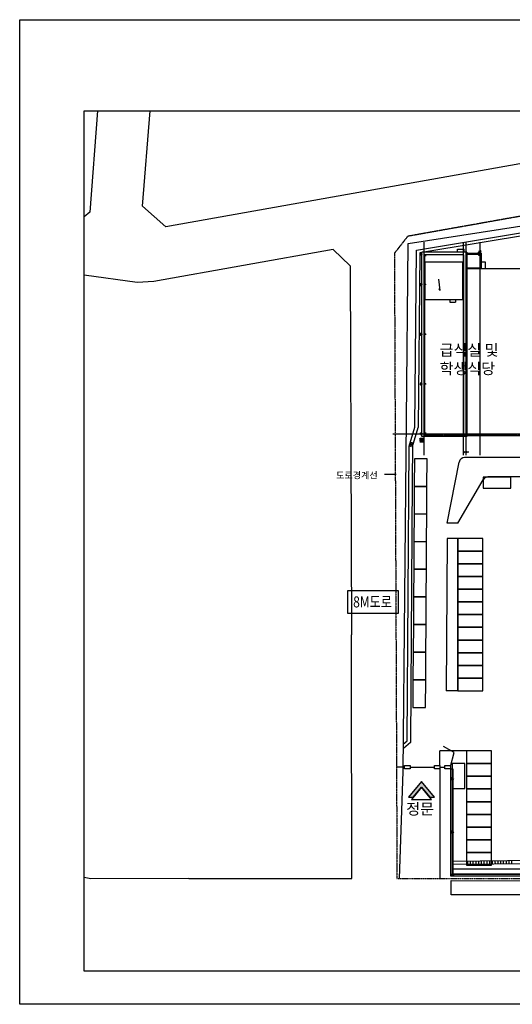
# Model space of a CAD drawing. Units: millimetres. Extents: x 643427 to 1023200, y 250460 to 428660.
# Drawn here: x 771200 to 860479, y 250460 to 428660 of the extents above; entities that cross this region are included whole.
import ezdxf
from ezdxf.enums import TextEntityAlignment as Align

# ---------------------------------------------------------------- set-up
doc = ezdxf.new("R2010")
doc.units = ezdxf.units.MM
for name, pattern in [('HIDDEN2', [0.1875, 0.125, -0.0625]), ('xplan$0$CEN', [62, 60, -1, 0, -1]), ('기존배치도$0$PHANTOM', [2.5, 1.25, -0.25, 0.25, -0.25, 0.25, -0.25])]:
    doc.linetypes.add(name, pattern=pattern)
doc.layers.get('DEFPOINTS').update_dxf_attribs({"color": 241})
for name, color, linetype in [('0-측구', 4, 'Continuous'), ('DIM', 7, 'Continuous'), ('TEX', 3, 'Continuous'), ('xplan$0$1CEN', 1, 'xplan$0$CEN'), ('xplan$0$2col', 2, 'Continuous'), ('xplan$0$4', 4, 'Continuous'), ('xplan$0$6fur', 6, 'Continuous'), ('xplan$0$Furn', 9, 'Continuous'), ('xplan$0$WAL', 3, 'Continuous'), ('xplan$0$기존', 11, 'Continuous'), ('xplan$0$기호', 11, 'Continuous'), ('기존배치도$0$2', 2, 'Continuous'), ('기존배치도$0$6', 6, 'Continuous'), ('기존배치도$0$CONTINUOUS5', 5, 'Continuous'), ('기존배치도$0$SITE', 2, '기존배치도$0$PHANTOM'), ('기존배치도$0$ZC301', 7, 'Continuous'), ('기존배치도$0$기존배치도', 7, 'Continuous'), ('기존배치도$0$심볼', 6, 'Continuous'), ('맨홀', 7, 'HIDDEN2'), ('옹벽', 7, 'Continuous')]:
    doc.layers.add(name, color=color, linetype=linetype)
doc.styles.add('돋움', font='gulim.ttc', dxfattribs={"height": 280})

msp = doc.modelspace()

# ---------------------------------------------------------------- hatches: boundary and pattern name
at = {"layer": '기존배치도$0$심볼'}
msp.add_hatch(color=256, dxfattribs=at).paths.add_polyline_path([(844021, 289731), (842533, 287945), (841653, 287945), (844021, 290787), (846388, 287945), (845508, 287945)])

# ---------------------------------------------------------------- linework, layer by layer
msp.add_line((847354, 293051), (847354, 273205))
for points in [[(842745, 349204), (842710, 344204), (845010, 344188), (845045, 349188)], [(842710, 344204), (842675, 339204), (844975, 339188), (845010, 344188)], [(842676, 339204), (842641, 334204), (844941, 334188), (844976, 339188)], [(842641, 334204), (842606, 329204), (844906, 329188), (844941, 334188)], [(850616, 332489), (855116, 332489), (855116, 334789), (850616, 334789)], [(850616, 330189), (855116, 330189), (855116, 332489), (850616, 332489)], [(850616, 327889), (855116, 327889), (855116, 330189), (850616, 330189)], [(842616, 329204), (842581, 324204), (844881, 324188), (844916, 329188)], [(850616, 325589), (855116, 325589), (855116, 327889), (850616, 327889)], [(850616, 323289), (855116, 323289), (855116, 325589), (850616, 325589)], [(842581, 324204), (842546, 319204), (844846, 319188), (844881, 324188)], [(850616, 320989), (855116, 320989), (855116, 323289), (850616, 323289)], [(850616, 318689), (855116, 318689), (855116, 320989), (850616, 320989)], [(842546, 319204), (842511, 314205), (844811, 314189), (844846, 319188)], [(850616, 316389), (855116, 316389), (855116, 318689), (850616, 318689)], [(850616, 314089), (855116, 314089), (855116, 316389), (850616, 316389)], [(842511, 314205), (842477, 309205), (844777, 309189), (844811, 314189)], [(850616, 311789), (855116, 311789), (855116, 314089), (850616, 314089)], [(850616, 309489), (855116, 309489), (855116, 311789), (850616, 311789)], [(842477, 309205), (842442, 304205), (844742, 304189), (844777, 309189)], [(850616, 307189), (855116, 307189), (855116, 309489), (850616, 309489)], [(852176, 294027), (856676, 294027), (856676, 296327), (852176, 296327)], [(852176, 291727), (856676, 291727), (856676, 294027), (852176, 294027)], [(852176, 289427), (856676, 289427), (856676, 291727), (852176, 291727)], [(852176, 287127), (856676, 287127), (856676, 289427), (852176, 289427)], [(852176, 284827), (856676, 284827), (856676, 287127), (852176, 287127)], [(852176, 282527), (856676, 282527), (856676, 284827), (852176, 284827)], [(852176, 280227), (856676, 280227), (856676, 282527), (852176, 282527)], [(852176, 277927), (856676, 277927), (856676, 280227), (852176, 280227)], [(852176, 275627), (856676, 275627), (856676, 277927), (852176, 277927)]]:
    msp.add_lwpolyline(points, close=True)
at = {"layer": '0-측구'}
for p, q in [((843115, 386976), (864490, 390512)), ((864490, 389903), (843710, 386467)), ((842818, 354927), (843115, 386976)), ((843710, 386467), (843417, 354834)), ((841764, 351494), (842818, 354927)), ((842363, 351402), (843417, 354834)), ((841428, 298120), (841764, 351494)), ((842363, 351402), (842312, 345317)), ((842312, 345317), (842027, 297839)), ((840724, 297528), (841428, 298120)), ((842027, 297839), (840733, 296753))]:
    msp.add_line(p, q, dxfattribs=at)
at = {"layer": 'DEFPOINTS'}
for p, q in [((782900, 412160), (1017200, 412160)), ((782900, 256460), (782900, 412160)), ((782900, 412160), (1017200, 412160)), ((782900, 256460), (782900, 412160)), ((844530, 349816), (844530, 388406)), ((851630, 349816), (851630, 388406)), ((852130, 349816), (852130, 388406)), ((854630, 349816), (854630, 388406)), ((838817, 353729), (864490, 353729)), ((1017200, 256460), (782900, 256460)), ((1017200, 256460), (782900, 256460))]:
    msp.add_line(p, q, dxfattribs=at)
msp.add_lwpolyline([(771200, 428660), (1023200, 428660), (1023200, 250460), (771200, 250460)], close=True, dxfattribs=at)
at = {"layer": 'DIM'}
msp.add_line((839270, 346369), (837287, 346369), dxfattribs=at)
for start, end in [(0, 180), (180, 0)]:
    msp.add_arc((839270, 346369), 100, start, end, dxfattribs=at)
at = {"layer": 'TEX'}
for p, q in [((839873, 325264), (830618, 325264)), ((830618, 325264), (830618, 321264)), ((839873, 321264), (839873, 325264)), ((830618, 321264), (839873, 321264))]:
    msp.add_line(p, q, dxfattribs=at)
at = {"layer": 'xplan$0$1CEN'}
msp.add_line((862130, 353404), (844530, 353404), dxfattribs=at)
at = {"layer": 'xplan$0$2col'}
for p, q in [((844050, 353234), (844050, 386559)), ((852240, 386559), (844050, 386559)), ((844580, 386104), (844580, 353234)), ((851670, 386104), (844580, 386104)), ((851670, 353234), (851670, 386104)), ((852240, 386559), (852240, 353234)), ((844680, 378029), (844680, 384829)), ((844680, 384829), (851530, 384829)), ((851530, 378029), (851530, 384829)), ((844680, 378029), (851530, 378029)), ((852240, 353234), (844050, 353234)), ((844580, 353704), (851670, 353704))]:
    msp.add_line(p, q, dxfattribs=at)
at = {"layer": 'xplan$0$4'}
for p, q in [((849180, 378029), (849180, 377529)), ((850180, 378029), (850180, 377529)), ((849180, 377529), (850180, 377529)), ((845080, 353234), (845080, 353704)), ((847718, 353234), (847718, 353704)), ((851255, 353234), (851255, 353704))]:
    msp.add_line(p, q, dxfattribs=at)
at = {"layer": 'xplan$0$6fur'}
for p, q in [((850530, 387129), (851730, 387129)), ((850530, 386559), (850530, 387129)), ((851730, 386559), (851730, 387129)), ((844811, 385959), (844641, 385959)), ((844721, 386039), (844721, 385879)), ((852240, 386414), (854815, 386414)), ((854580, 386179), (852240, 386179)), ((854521, 386040), (854350, 386040)), ((854430, 386120), (854430, 385960)), ((854580, 386179), (854580, 383754)), ((854815, 386414), (854815, 383554)), ((852240, 383754), (854580, 383754)), ((854815, 384854), (855530, 384854)), ((855530, 384854), (855530, 383554)), ((844811, 380729), (844641, 380729)), ((844721, 380809), (844721, 380649)), ((844811, 371729), (844641, 371729)), ((844721, 371809), (844721, 371649)), ((844811, 362729), (844641, 362729)), ((844721, 362809), (844721, 362649)), ((844811, 353841), (844641, 353841)), ((844721, 353921), (844721, 353761))]:
    msp.add_line(p, q, dxfattribs=at)
for centre in [(844721, 385959), (854430, 386040), (844721, 380729), (844721, 371729), (844721, 362729), (844721, 353841)]:
    msp.add_circle(centre, 50, dxfattribs=at)
at = {"layer": 'xplan$0$Furn'}
for p, q in [((843900, 386154), (843900, 386304)), ((844050, 386154), (843900, 386304)), ((843900, 386154), (844050, 386304)), ((844050, 386304), (843900, 386304)), ((844050, 386154), (843900, 386154)), ((844050, 386304), (844050, 386154)), ((854355, 386414), (854355, 386564)), ((854505, 386414), (854355, 386564)), ((854355, 386414), (854505, 386564)), ((854505, 386564), (854355, 386564)), ((854505, 386414), (854355, 386414)), ((854505, 386564), (854505, 386414)), ((843900, 380654), (843900, 380804)), ((844050, 380654), (843900, 380804)), ((843900, 380654), (844050, 380804)), ((844050, 380804), (843900, 380804)), ((844050, 380654), (843900, 380654)), ((844050, 380804), (844050, 380654)), ((843900, 371654), (843900, 371804)), ((844050, 371654), (843900, 371804)), ((843900, 371654), (844050, 371804)), ((844050, 371804), (843900, 371804)), ((844050, 371654), (843900, 371654)), ((844050, 371804), (844050, 371654)), ((843900, 362654), (843900, 362804)), ((844050, 362654), (843900, 362804)), ((843900, 362654), (844050, 362804)), ((844050, 362804), (843900, 362804)), ((844050, 362654), (843900, 362654)), ((844050, 362804), (844050, 362654)), ((843900, 353654), (843900, 353804)), ((844050, 353654), (843900, 353804)), ((843900, 353654), (844050, 353804)), ((844050, 353804), (843900, 353804)), ((844050, 353654), (843900, 353654)), ((844050, 353804), (844050, 353654))]:
    msp.add_line(p, q, dxfattribs=at)
at = {"layer": 'xplan$0$WAL'}
for p in [(852176, 296327), (847354, 293651)]:
    msp.add_line(p, (847354, 296327), dxfattribs=at)
msp.add_lwpolyline([(855216, 343889), (860216, 343889), (860216, 345889), (855216, 345889)], close=True, dxfattribs=at)
at = {"layer": 'xplan$0$기존'}
for p, q in [((851688, 350407), (851797, 350499)), ((852572, 350407), (851688, 350407)), ((851688, 350407), (851797, 350316)), ((852130, 349816), (852130, 350999))]:
    msp.add_line(p, q, dxfattribs=at)
msp.add_circle((852130, 350407), 116, dxfattribs=at)
at = {"layer": 'xplan$0$기호'}
for p, q in [((847080, 381718), (847352, 379632)), ((847352, 379632), (847208, 379923))]:
    msp.add_line(p, q, dxfattribs=at)
at = {"layer": '기존배치도$0$2'}
for p, q in [((852330, 383554), (852240, 383554)), ((893630, 383554), (852330, 383554)), ((852240, 353404), (862455, 353404))]:
    msp.add_line(p, q, dxfattribs=at)
msp.add_lwpolyline([(849576, 294027), (849576, 289527), (851876, 289527), (851876, 294027)], close=True, dxfattribs=at)
at = {"layer": '기존배치도$0$6'}
for p, q in [((900130, 349404), (851821, 349404)), ((848640, 337551), (850841, 348599)), ((900130, 345904), (856052, 345904)), ((850580, 337551), (855190, 345410)), ((850580, 337551), (848640, 337551)), ((848640, 334789), (848474, 307189)), ((850616, 334789), (848640, 334789)), ((850616, 307189), (850616, 334789)), ((850616, 307189), (848474, 307189)), ((849966, 296037), (848007, 297110)), ((849286, 293529), (849966, 296037)), ((840945, 293351), (839490, 293351)), ((840945, 293051), (840945, 293651)), ((840945, 293651), (841945, 293651)), ((841945, 293051), (840945, 293051)), ((841945, 293651), (841945, 293051)), ((841945, 293351), (846354, 293351)), ((846354, 293051), (846354, 293651)), ((846354, 293651), (847354, 293651)), ((847354, 293051), (846354, 293051)), ((847354, 293651), (847354, 293051)), ((847354, 293351), (848276, 293351)), ((848276, 293051), (848276, 293651)), ((848276, 293651), (849276, 293651)), ((849276, 293051), (848276, 293051)), ((849276, 293651), (849276, 293051))]:
    msp.add_line(p, q, dxfattribs=at)
for centre, end in [((851821, 348404), 168.73619), ((856052, 344904), 149.60746)]:
    msp.add_arc(centre, 1000, 90, end, dxfattribs=at)
at = {"layer": '기존배치도$0$CONTINUOUS5', "color": 30}
for p, q in [((849276, 293051), (849276, 273728)), ((849276, 293051), (849676, 293051)), ((849676, 293051), (849676, 274127)), ((849276, 273728), (983467, 273265)), ((849676, 274127), (983328, 273665))]:
    msp.add_line(p, q, dxfattribs=at)
at = {"layer": '기존배치도$0$CONTINUOUS5', "color": 3}
for p, q in [((849576, 293051), (849576, 273932)), ((849281, 291568), (849871, 291178)), ((849382, 291078), (849771, 291668)), ((849281, 281947), (849871, 281557)), ((849382, 281457), (849771, 282047)), ((849281, 274127), (849871, 273737)), ((849382, 273637), (849771, 274227)), ((849676, 273927), (961838, 273540))]:
    msp.add_line(p, q, dxfattribs=at)
at = {"layer": '기존배치도$0$CONTINUOUS5', "color": 4}
for p, q in [((890529, 276747), (849676, 276302)), ((852336, 276330), (852342, 275779)), ((852836, 276336), (852842, 275785)), ((853336, 276341), (853342, 275791)), ((853836, 276347), (853842, 275796)), ((854336, 276352), (854342, 275802)), ((854836, 276358), (854842, 275807)), ((855336, 276363), (855342, 275813)), ((855836, 276369), (855842, 275818)), ((856336, 276374), (856342, 275824)), ((856836, 276380), (856842, 275830)), ((857336, 276385), (857342, 275835)), ((857836, 276390), (857842, 275841)), ((858335, 276396), (858342, 275846)), ((858835, 276401), (858842, 275852)), ((859335, 276407), (859342, 275857)), ((859835, 276412), (859841, 275863)), ((860335, 276418), (860341, 275869)), ((890609, 276196), (849676, 275750))]:
    msp.add_line(p, q, dxfattribs=at)
at = {"layer": '기존배치도$0$CONTINUOUS5'}
for p, q in [((890608, 274860), (849676, 274925)), ((849398, 272848), (963149, 272609)), ((849398, 270284), (849398, 272848)), ((977101, 270088), (849398, 270284))]:
    msp.add_line(p, q, dxfattribs=at)
at = {"layer": '기존배치도$0$SITE'}
for p, q in [((907435, 401162), (841508, 389450)), ((841508, 389450), (839111, 386386)), ((839111, 386386), (839246, 352449)), ((839246, 352449), (839419, 311296)), ((839419, 311296), (839570, 273204)), ((839570, 273204), (894896, 273209))]:
    msp.add_line(p, q, dxfattribs=at)
at = {"layer": '기존배치도$0$ZC301'}
for p, q in [((793487, 394922), (794827, 412160)), ((907544, 410723), (797664, 391199)), ((797664, 391199), (793487, 394922))]:
    msp.add_line(p, q, dxfattribs=at)
at = {"layer": '기존배치도$0$ZC301', "color": 7, "linetype": 'Continuous'}
for p, q in [((828036, 387057), (831121, 384091)), ((831121, 384091), (831295, 334628)), ((831295, 334628), (831323, 317311)), ((831336, 311322), (831323, 317311)), ((831395, 273205), (831336, 311322)), ((801828, 273200), (831395, 273205))]:
    msp.add_line(p, q, dxfattribs=at)
at = {"layer": '기존배치도$0$기존배치도'}
for p, q in [((785298, 412160), (783895, 393796)), ((783895, 393796), (782900, 392953)), ((828036, 387057), (795495, 381281)), ((792471, 381101), (782900, 382445)), ((795495, 381281), (792471, 381101)), ((784076, 273196), (782900, 273433)), ((801828, 273200), (784076, 273196))]:
    msp.add_line(p, q, dxfattribs=at)
at = {"layer": '기존배치도$0$심볼'}
for p, q in [((844021, 290787), (841653, 287945)), ((846388, 287945), (844021, 290787)), ((842533, 287945), (844021, 289731)), ((844021, 289731), (845508, 287945)), ((841653, 287945), (842533, 287945)), ((845508, 287945), (846388, 287945))]:
    msp.add_line(p, q, dxfattribs=at)
at = {"layer": '기존배치도$0$심볼', "color": 4}
for p, q in [((844021, 289731), (842199, 287545)), ((845842, 287545), (844021, 289731)), ((842199, 287545), (845842, 287545))]:
    msp.add_line(p, q, dxfattribs=at)
at = {"layer": '맨홀'}
for p, q in [((854780, 386804), (854480, 386804)), ((854480, 386804), (854480, 386504)), ((854780, 386504), (854480, 386804)), ((854780, 386804), (854480, 386504)), ((854780, 386504), (854780, 386804)), ((844050, 386379), (843805, 386379)), ((843805, 386379), (843805, 386079)), ((844050, 386134), (843805, 386379)), ((844050, 386324), (843805, 386079)), ((843805, 386079), (844050, 386079)), ((854480, 386504), (854780, 386504)), ((844050, 380879), (843805, 380879)), ((843805, 380879), (843805, 380579)), ((844050, 380634), (843805, 380879)), ((844050, 380824), (843805, 380579)), ((843805, 380579), (844050, 380579)), ((844050, 371879), (843805, 371879)), ((843805, 371879), (843805, 371579)), ((844050, 371634), (843805, 371879)), ((844050, 371824), (843805, 371579)), ((843805, 371579), (844050, 371579)), ((844050, 362879), (843805, 362879)), ((843805, 362879), (843805, 362579)), ((844050, 362634), (843805, 362879)), ((844050, 362824), (843805, 362579)), ((843805, 362579), (844050, 362579)), ((844050, 353879), (843830, 353879)), ((843830, 353879), (843830, 353579)), ((844050, 353659), (843830, 353879)), ((844050, 353799), (843830, 353579)), ((843830, 353579), (844050, 353579)), ((841966, 352152), (841790, 351578)), ((842539, 351975), (841790, 351578)), ((841790, 351578), (842363, 351402)), ((842539, 351975), (841966, 352152)), ((842363, 351402), (841966, 352152)), ((842363, 351402), (842539, 351975)), ((844293, 352835), (843693, 352835)), ((843693, 352835), (843693, 352235)), ((844293, 352835), (843693, 352235)), ((844293, 352235), (843693, 352835)), ((843693, 352235), (844293, 352235)), ((844293, 352235), (844293, 352835))]:
    msp.add_line(p, q, dxfattribs=at)
at = {"layer": '옹벽'}
for p, q in [((841618, 388165), (908264, 398539)), ((840675, 292565), (841618, 388165)), ((840016, 273204), (840675, 292565))]:
    msp.add_line(p, q, dxfattribs=at)

# ---------------------------------------------------------------- texts
at = {"layer": 'TEX', "style": '돋움'}
for s, height, p in [('급식실 및', 2000, (847314, 369860)), ('학생식당', 2000, (847314, 366517)), ('도로경계선', 1200, (828544, 346813)), ('정문', 2000, (841262, 286811))]:
    msp.add_text(s, height=height, dxfattribs=at).set_placement(p, align=Align.TOP_LEFT)
at = {"layer": 'TEX', "style": '돋움', "width": 0.8}
msp.add_text('8M도로', height=2000, dxfattribs=at).set_placement((831633, 324292), align=Align.TOP_LEFT)

doc.saveas('drawing.dxf')
